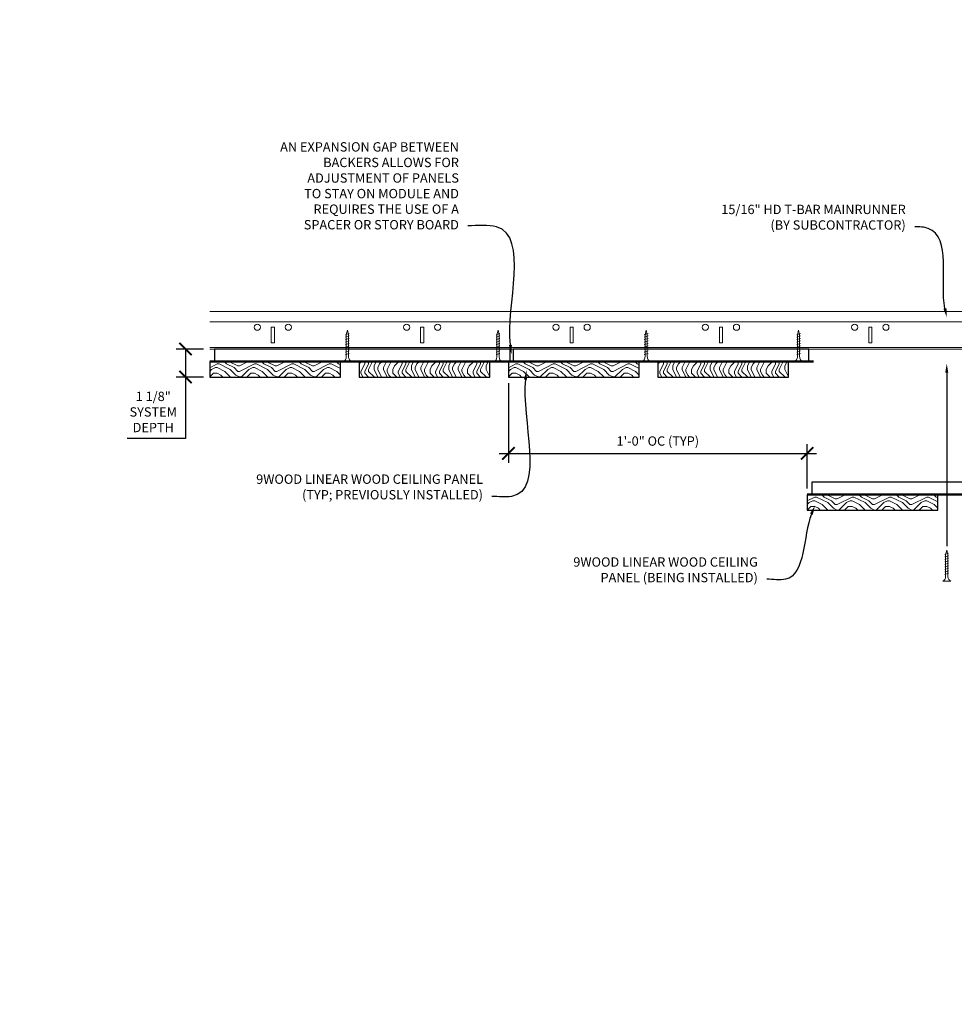
# Model space of a CAD drawing. Units: inches. Extents: x 0 to 3506, y 0 to 1152.
# Drawn here: x 1057 to 1095, y 982 to 1021 of the extents above; entities that cross this region are included whole.
import ezdxf
from ezdxf import colors
from ezdxf.entities.mleader import LeaderData, LeaderLine
from ezdxf.enums import TextEntityAlignment as Align
from ezdxf.math import Vec2, Vec3

# ---------------------------------------------------------------- set-up
doc = ezdxf.new("R2010")
doc.units = ezdxf.units.IN
doc.header["$MEASUREMENT"] = 0
doc.header["$PDMODE"] = 3
doc.header["$PDSIZE"] = 0.15625
doc.layers.get('0').update_dxf_attribs({"lineweight": 25})
for name, color, linetype, lineweight in [('Z-ANNO-DIMS', 1, 'Continuous', 25), ('Z-ANNO-NOTE', 7, 'Continuous', 35), ('Z-CLNG-SCRIM', 2, 'Continuous', 50), ('Z-CLNG-SUSP', 3, 'Continuous', 18), ('Z-CLNG-TEES', 3, 'Continuous', 18), ('Z-CLNG-WOOD', 5, 'Continuous', 25), ('Z-CLNG-WOOD-PATT', 2, 'Continuous', 15)]:
    doc.layers.add(name, color=color, linetype=linetype, lineweight=lineweight)
doc.layers.add('Z-ANNO-NPLT', color=252, linetype='Continuous', lineweight=35, plot=False)
doc.styles.add('1-4', font='arial.ttf', dxfattribs={"height": 0.375})
doc.styles.get("Standard").update_dxf_attribs({"font": 'arial.ttf', "height": 0.09375})
doc.dimstyles.new('1-4', dxfattribs={"dimscale": 4, "dimtxt": 0.09375, "dimasz": 0.125, "dimexe": 0.09375, "dimexo": 0.0625, "dimgap": 0.0625, "dimtad": 1, "dimtoh": 1, "dimdec": 5, "dimzin": 3, "dimdsep": 46, "dimlunit": 5, "dimtxsty": '1-4', "dimblk": 'ARCHTICK', "dimcen": 0, "dimdle": 0.09375, "dimclrd": 256, "dimclre": 256, "dimclrt": 256, "dimadec": 1, "dimazin": 0, "dimtfac": 1, "dimtdec": 5, "dimtofl": 0, "dimtmove": 0, "dimatfit": 3, "dimfxl": 0, "dimfrac": 2, "dimtolj": 1, "dimtzin": 0, "dimlwd": -1, "dimlwe": -1, "dimarcsym": 0})

# ---------------------------------------------------------------- blocks, each defined once
blk = doc.blocks.new('_ARCHTICK')
at = {"color": 0, "linetype": 'ByBlock', "const_width": 0.15}
blk.add_lwpolyline([(-0.5, -0.5), (0.5, 0.5)], dxfattribs=at)
blk = doc.blocks.new('*D19')
at = {"layer": 'Defpoints', "color": 0}
for p in [(1076.75, 1006.972), (1088.75, 1003.906), (1088.75, 1002.253)]:
    blk.add_point(p, dxfattribs=at)
at = {"layer": 'Z-ANNO-DIMS'}
for p, q in [((1076.75, 1006.722), (1076.75, 1003.531)), ((1088.75, 1002.503), (1088.75, 1004.281)), ((1076.375, 1003.906), (1089.125, 1003.906))]:
    blk.add_line(p, q, dxfattribs=at)
at = {"layer": 'Z-ANNO-DIMS', "xscale": 0.5, "yscale": 0.5, "zscale": 0.5, "rotation": 180}
blk.add_blockref('_ARCHTICK', (1076.75, 1003.906), dxfattribs=at)
at = {"layer": 'Z-ANNO-DIMS', "xscale": 0.5, "yscale": 0.5, "zscale": 0.5}
blk.add_blockref('_ARCHTICK', (1088.75, 1003.906), dxfattribs=at)
at = {"layer": 'Z-ANNO-DIMS', "insert": (1082.75, 1004.402), "char_height": 0.375, "attachment_point": 5, "style": '1-4'}
blk.add_mtext('\\A1;1\'-0" OC (TYP)', dxfattribs=at)
blk = doc.blocks.new('*D20')
at = {"layer": 'Defpoints', "color": 0}
for p in [(1063.778, 1008.097), (1064.75, 1008.097), (1064.75, 1006.972)]:
    blk.add_point(p, dxfattribs=at)
at = {"layer": 'Z-ANNO-DIMS'}
for p, q in [((1064.5, 1008.097), (1063.403, 1008.097)), ((1063.778, 1008.097), (1063.778, 1006.597)), ((1064.5, 1006.972), (1063.403, 1006.972)), ((1063.778, 1006.972), (1063.778, 1004.501)), ((1063.778, 1004.501), (1061.437, 1004.501))]:
    blk.add_line(p, q, dxfattribs=at)
at = {"layer": 'Z-ANNO-DIMS', "xscale": 0.5, "yscale": 0.5, "zscale": 0.5}
for p, rotation in [((1063.778, 1008.097), 90), ((1063.778, 1006.972), 270)]:
    blk.add_blockref('_ARCHTICK', p, dxfattribs=dict(at, rotation=rotation))
at = {"layer": 'Z-ANNO-DIMS', "insert": (1062.482, 1005.57), "char_height": 0.375, "attachment_point": 5, "style": '1-4'}
blk.add_mtext('\\A1;1 1/8"\\PSYSTEM\\PDEPTH', dxfattribs=at)

msp = doc.modelspace()

# ---------------------------------------------------------------- hatches: boundary and pattern name
at = {"layer": 'Z-CLNG-WOOD-PATT'}
h = msp.add_hatch(dxfattribs=at)
h.set_pattern_fill('ENDGRAIN', color=256, scale=1.5, style=0)
h.set_pattern_definition([(0, (1065.95, 1006.9722), (1.5, 1.5), [0.075, -1.425]), (0, (1064.9, 1007.1222), (1.5, 1.5), [0.15, -1.35]), (0, (1065.875, 1007.1972), (1.5, 1.5), [0.075, -1.425]), (0, (1064.975, 1007.3472), (1.5, 1.5), [0.075, -1.425]), (0, (1065.875, 1007.4222), (1.5, 1.5), [0.075, -1.425]), (0, (1065.05, 1007.4972), (1.5, 1.5), [0.075, -1.425]), (0, (1065.875, 1007.5722), (1.5, 1.5), [0.075, -1.425]), (0, (1065.05, 1007.7222), (1.5, 1.5), [0.075, -0.825, 0.075, -0.525]), (0, (1065.05, 1007.8722), (1.5, 1.5), [0.15, -0.75, 0.075, -0.525]), (0, (1064.975, 1008.0972), (1.5, 1.5), [0.075, -0.225, 0.075, -0.6, 0.075, -0.45]), (0, (1064.9, 1008.2472), (1.5, 1.5), [0.075, -0.3, 0.15, -0.975]), (0, (1065.875, 1008.3222), (1.5, 1.5), [0.075, -1.425]), (0, (1064.9, 1008.3972), (1.5, 1.5), [0.075, -0.375, 0.075, -0.975]), (45, (1064.75, 1006.9722), (2e-16, 1.5), [0.21213, -1.9092]), (45, (1066.025, 1006.9722), (2e-16, 1.5), [0.42426, -1.69706]), (45, (1066.025, 1007.7222), (2e-16, 1.5), [0.10607, -2.01526]), (45, (1064.75, 1007.8722), (2e-16, 1.5), [0.3182, -1.80312]), (45, (1066.025, 1007.8722), (2e-16, 1.5), [0.53033, -1.591]), (45, (1066.025, 1008.0972), (2e-16, 1.5), [0.3182, -1.80312]), (315, (1065.725, 1008.2472), (1.5, -3e-16), [0.10607, -2.01526]), (315, (1065.2, 1007.0472), (1.5, -3e-16), [0.21213, -1.9092]), (315, (1065.275, 1007.6472), (1.5, -3e-16), [0.21213, -1.9092]), (315, (1065.725, 1007.3472), (1.5, -3e-16), [0.21213, -1.9092]), (315, (1065.65, 1007.9472), (1.5, -3e-16), [0.21213, -1.9092]), (315, (1065.725, 1008.0972), (1.5, -3e-16), [0.3182, -1.80312]), (315, (1065.35, 1007.1972), (1.5, -3e-16), [0.3182, -1.80312]), (315, (1065.575, 1007.2722), (1.5, -3e-16), [0.3182, -1.80312]), (315, (1065.35, 1007.7972), (1.5, -3e-16), [0.3182, -1.80312]), (315, (1065.5, 1007.8722), (1.5, -3e-16), [0.3182, -1.80312]), (26.565, (1064.825, 1007.2722), (1.5, 6e-10), [0.1677, -3.1864]), (26.565, (1065.95, 1007.1972), (1.5, 6e-10), [0.67082, -2.68328]), (26.565, (1065.95, 1007.4222), (1.5, 6e-10), [0.67082, -2.68328]), (26.565, (1065.95, 1007.5722), (1.5, 6e-10), [0.67082, -1.005, 0.33542, -1.34287]), (26.565, (1066.1, 1007.7972), (1.5, 6e-10), [0.1677, -3.1864]), (26.565, (1064.75, 1008.3222), (1.5, 6e-10), [0.1677, -3.1864]), (26.565, (1065.95, 1008.3222), (1.5, 6e-10), [0.3354, -3.0187]), (333.435, (1065.575, 1006.9722), (1.5, -6e-10), [0.3354, -3.0187]), (333.435, (1065.05, 1007.3472), (1.5, -6e-10), [0.3354, -3.0187]), (333.435, (1065.05, 1007.1222), (1.5, -6e-10), [0.1677, -3.1864]), (333.435, (1065.125, 1007.4972), (1.5, -6e-10), [0.50312, -2.851]), (333.435, (1065.425, 1007.4972), (1.5, -6e-10), [0.3354, -3.0187]), (333.435, (1065.575, 1007.5722), (1.5, -6e-10), [0.3354, -3.0187]), (333.435, (1065.125, 1007.7222), (1.5, -6e-10), [0.1677, -3.1864]), (333.435, (1065.2, 1007.8722), (1.5, -6e-10), [0.1677, -3.1864]), (333.435, (1065.8, 1008.1722), (1.5, -6e-10), [0.1677, -3.1864]), (333.435, (1065.725, 1007.6472), (1.5, -6e-10), [0.1677, -3.1864]), (333.435, (1065.05, 1008.0972), (1.5, -6e-10), [0.50312, -2.851]), (333.435, (1064.975, 1008.2472), (1.5, -6e-10), [0.3354, -3.0187]), (333.435, (1065.8, 1007.7972), (1.5, -6e-10), [0.1677, -1.5093, 0.1677, -1.5094]), (333.435, (1065.35, 1008.0972), (1.5, -6e-10), [0.3354, -3.0187]), (333.435, (1065.425, 1008.2472), (1.5, -6e-10), [0.3354, -3.0187]), (333.435, (1064.975, 1008.3972), (1.5, -6e-10), [0.3354, -3.0187]), (333.435, (1065.425, 1008.3972), (1.5, -6e-10), [0.3354, -3.0187])])
h.paths.add_polyline_path([(1070, 1007.597219), (1064.9375, 1007.597219), (1064.75, 1007.597219), (1064.75, 1006.972219), (1070, 1006.972219)])
h = msp.add_hatch(dxfattribs=at)
h.set_pattern_fill('ENDGRAIN', color=256, scale=1.5, angle=90, style=0)
h.set_pattern_definition([(90, (1070.75, 1008.1722), (-1.5, 1.5), [0.075, -1.425]), (90, (1070.6, 1007.1222), (-1.5, 1.5), [0.15, -1.35]), (90, (1070.525, 1008.0972), (-1.5, 1.5), [0.075, -1.425]), (90, (1070.375, 1007.1972), (-1.5, 1.5), [0.075, -1.425]), (90, (1070.3, 1008.0972), (-1.5, 1.5), [0.075, -1.425]), (90, (1070.225, 1007.2722), (-1.5, 1.5), [0.075, -1.425]), (90, (1070.15, 1008.0972), (-1.5, 1.5), [0.075, -1.425]), (90, (1070, 1007.2722), (-1.5, 1.5), [0.075, -0.825, 0.075, -0.525]), (90, (1069.85, 1007.2722), (-1.5, 1.5), [0.15, -0.75, 0.075, -0.525]), (90, (1069.625, 1007.1972), (-1.5, 1.5), [0.075, -0.225, 0.075, -0.6, 0.075, -0.45]), (90, (1069.475, 1007.1222), (-1.5, 1.5), [0.075, -0.3, 0.15, -0.975]), (90, (1069.4, 1008.0972), (-1.5, 1.5), [0.075, -1.425]), (90, (1069.325, 1007.1222), (-1.5, 1.5), [0.075, -0.375, 0.075, -0.975]), (135, (1070.75, 1006.9722), (-1.5, -4e-16), [0.21213, -1.9092]), (135, (1070.75, 1008.2472), (-1.5, -4e-16), [0.42426, -1.69706]), (135, (1070, 1008.2472), (-1.5, -4e-16), [0.10607, -2.01526]), (135, (1069.85, 1006.9722), (-1.5, -4e-16), [0.3182, -1.80312]), (135, (1069.85, 1008.2472), (-1.5, -4e-16), [0.53033, -1.591]), (135, (1069.625, 1008.2472), (-1.5, -4e-16), [0.3182, -1.80312]), (45, (1069.475, 1007.9472), (-2e-16, 1.5), [0.10607, -2.01526]), (45, (1070.675, 1007.4222), (-2e-16, 1.5), [0.21213, -1.9092]), (45, (1070.075, 1007.4972), (-2e-16, 1.5), [0.21213, -1.9092]), (45, (1070.375, 1007.9472), (-2e-16, 1.5), [0.21213, -1.9092]), (45, (1069.775, 1007.8722), (-2e-16, 1.5), [0.21213, -1.9092]), (45, (1069.625, 1007.9472), (-2e-16, 1.5), [0.3182, -1.80312]), (45, (1070.525, 1007.5722), (-2e-16, 1.5), [0.3182, -1.80312]), (45, (1070.45, 1007.7972), (-2e-16, 1.5), [0.3182, -1.80312]), (45, (1069.925, 1007.5722), (-2e-16, 1.5), [0.3182, -1.80312]), (45, (1069.85, 1007.7222), (-2e-16, 1.5), [0.3182, -1.80312]), (116.565, (1070.45, 1007.0472), (-6e-10, 1.5), [0.1677, -3.1864]), (116.565, (1070.525, 1008.1722), (-6e-10, 1.5), [0.67082, -2.68328]), (116.565, (1070.3, 1008.1722), (-6e-10, 1.5), [0.67082, -2.68328]), (116.565, (1070.15, 1008.1722), (-6e-10, 1.5), [0.67082, -1.005, 0.33541, -1.34287]), (116.565, (1069.925, 1008.3222), (-6e-10, 1.5), [0.1677, -3.1864]), (116.565, (1069.4, 1006.9722), (-6e-10, 1.5), [0.1677, -3.1864]), (116.565, (1069.4, 1008.1722), (-6e-10, 1.5), [0.3354, -3.0187]), (63.435, (1070.75, 1007.7972), (6e-10, 1.5), [0.3354, -3.0187]), (63.435, (1070.375, 1007.2722), (6e-10, 1.5), [0.3354, -3.0187]), (63.435, (1070.6, 1007.2722), (6e-10, 1.5), [0.1677, -3.1864]), (63.435, (1070.225, 1007.3472), (6e-10, 1.5), [0.50312, -2.85099]), (63.435, (1070.225, 1007.6472), (6e-10, 1.5), [0.3354, -3.0187]), (63.435, (1070.15, 1007.7972), (6e-10, 1.5), [0.3354, -3.0187]), (63.435, (1070, 1007.3472), (6e-10, 1.5), [0.1677, -3.1864]), (63.435, (1069.85, 1007.4222), (6e-10, 1.5), [0.1677, -3.1864]), (63.435, (1069.55, 1008.0222), (6e-10, 1.5), [0.1677, -3.1864]), (63.435, (1070.075, 1007.9472), (6e-10, 1.5), [0.1677, -3.1864]), (63.435, (1069.625, 1007.2722), (6e-10, 1.5), [0.50312, -2.85099]), (63.435, (1069.475, 1007.1972), (6e-10, 1.5), [0.3354, -3.0187]), (63.435, (1069.925, 1008.0222), (6e-10, 1.5), [0.1677, -1.5093, 0.1677, -1.5094]), (63.435, (1069.625, 1007.5722), (6e-10, 1.5), [0.3354, -3.0187]), (63.435, (1069.475, 1007.6472), (6e-10, 1.5), [0.3354, -3.0187]), (63.435, (1069.325, 1007.1972), (6e-10, 1.5), [0.3354, -3.0187]), (63.435, (1069.325, 1007.6472), (6e-10, 1.5), [0.3354, -3.0187])])
h.paths.add_polyline_path([(1076, 1007.597219), (1070.75, 1007.597219), (1070.75, 1006.972219), (1076, 1006.972219)])
h = msp.add_hatch(dxfattribs=at)
h.set_pattern_fill('ENDGRAIN', color=256, scale=1.5, style=0)
h.set_pattern_definition([(0, (1077.95, 1006.9722), (1.5, 1.5), [0.075, -1.425]), (0, (1076.9, 1007.1222), (1.5, 1.5), [0.15, -1.35]), (0, (1077.875, 1007.1972), (1.5, 1.5), [0.075, -1.425]), (0, (1076.975, 1007.3472), (1.5, 1.5), [0.075, -1.425]), (0, (1077.875, 1007.4222), (1.5, 1.5), [0.075, -1.425]), (0, (1077.05, 1007.4972), (1.5, 1.5), [0.075, -1.425]), (0, (1077.875, 1007.5722), (1.5, 1.5), [0.075, -1.425]), (0, (1077.05, 1007.7222), (1.5, 1.5), [0.075, -0.825, 0.075, -0.525]), (0, (1077.05, 1007.8722), (1.5, 1.5), [0.15, -0.75, 0.075, -0.525]), (0, (1076.975, 1008.0972), (1.5, 1.5), [0.075, -0.225, 0.075, -0.6, 0.075, -0.45]), (0, (1076.9, 1008.2472), (1.5, 1.5), [0.075, -0.3, 0.15, -0.975]), (0, (1077.875, 1008.3222), (1.5, 1.5), [0.075, -1.425]), (0, (1076.9, 1008.3972), (1.5, 1.5), [0.075, -0.375, 0.075, -0.975]), (45, (1076.75, 1006.9722), (2e-16, 1.5), [0.21213, -1.9092]), (45, (1078.025, 1006.9722), (2e-16, 1.5), [0.42426, -1.69706]), (45, (1078.025, 1007.7222), (2e-16, 1.5), [0.10607, -2.01526]), (45, (1076.75, 1007.8722), (2e-16, 1.5), [0.3182, -1.80312]), (45, (1078.025, 1007.8722), (2e-16, 1.5), [0.53033, -1.591]), (45, (1078.025, 1008.0972), (2e-16, 1.5), [0.3182, -1.80312]), (315, (1077.725, 1008.2472), (1.5, -3e-16), [0.10607, -2.01526]), (315, (1077.2, 1007.0472), (1.5, -3e-16), [0.21213, -1.9092]), (315, (1077.275, 1007.6472), (1.5, -3e-16), [0.21213, -1.9092]), (315, (1077.725, 1007.3472), (1.5, -3e-16), [0.21213, -1.9092]), (315, (1077.65, 1007.9472), (1.5, -3e-16), [0.21213, -1.9092]), (315, (1077.725, 1008.0972), (1.5, -3e-16), [0.3182, -1.80312]), (315, (1077.35, 1007.1972), (1.5, -3e-16), [0.3182, -1.80312]), (315, (1077.575, 1007.2722), (1.5, -3e-16), [0.3182, -1.80312]), (315, (1077.35, 1007.7972), (1.5, -3e-16), [0.3182, -1.80312]), (315, (1077.5, 1007.8722), (1.5, -3e-16), [0.3182, -1.80312]), (26.565, (1076.825, 1007.2722), (1.5, 6e-10), [0.1677, -3.1864]), (26.565, (1077.95, 1007.1972), (1.5, 6e-10), [0.67082, -2.68328]), (26.565, (1077.95, 1007.4222), (1.5, 6e-10), [0.67082, -2.68328]), (26.565, (1077.95, 1007.5722), (1.5, 6e-10), [0.67082, -1.005, 0.33542, -1.34287]), (26.565, (1078.1, 1007.7972), (1.5, 6e-10), [0.1677, -3.1864]), (26.565, (1076.75, 1008.3222), (1.5, 6e-10), [0.1677, -3.1864]), (26.565, (1077.95, 1008.3222), (1.5, 6e-10), [0.3354, -3.0187]), (333.435, (1077.575, 1006.9722), (1.5, -6e-10), [0.3354, -3.0187]), (333.435, (1077.05, 1007.3472), (1.5, -6e-10), [0.3354, -3.0187]), (333.435, (1077.05, 1007.1222), (1.5, -6e-10), [0.1677, -3.1864]), (333.435, (1077.125, 1007.4972), (1.5, -6e-10), [0.50312, -2.851]), (333.435, (1077.425, 1007.4972), (1.5, -6e-10), [0.3354, -3.0187]), (333.435, (1077.575, 1007.5722), (1.5, -6e-10), [0.3354, -3.0187]), (333.435, (1077.125, 1007.7222), (1.5, -6e-10), [0.1677, -3.1864]), (333.435, (1077.2, 1007.8722), (1.5, -6e-10), [0.1677, -3.1864]), (333.435, (1077.8, 1008.1722), (1.5, -6e-10), [0.1677, -3.1864]), (333.435, (1077.725, 1007.6472), (1.5, -6e-10), [0.1677, -3.1864]), (333.435, (1077.05, 1008.0972), (1.5, -6e-10), [0.50312, -2.851]), (333.435, (1076.975, 1008.2472), (1.5, -6e-10), [0.3354, -3.0187]), (333.435, (1077.8, 1007.7972), (1.5, -6e-10), [0.1677, -1.5093, 0.1677, -1.5094]), (333.435, (1077.35, 1008.0972), (1.5, -6e-10), [0.3354, -3.0187]), (333.435, (1077.425, 1008.2472), (1.5, -6e-10), [0.3354, -3.0187]), (333.435, (1076.975, 1008.3972), (1.5, -6e-10), [0.3354, -3.0187]), (333.435, (1077.425, 1008.3972), (1.5, -6e-10), [0.3354, -3.0187])])
h.paths.add_polyline_path([(1082, 1007.597219), (1076.9375, 1007.597219), (1076.75, 1007.597219), (1076.75, 1006.972219), (1082, 1006.972219)])
h = msp.add_hatch(dxfattribs=at)
h.set_pattern_fill('ENDGRAIN', color=256, scale=1.5, angle=90, style=0)
h.set_pattern_definition([(90, (1082.75, 1008.1722), (-1.5, 1.5), [0.075, -1.425]), (90, (1082.6, 1007.1222), (-1.5, 1.5), [0.15, -1.35]), (90, (1082.525, 1008.0972), (-1.5, 1.5), [0.075, -1.425]), (90, (1082.375, 1007.1972), (-1.5, 1.5), [0.075, -1.425]), (90, (1082.3, 1008.0972), (-1.5, 1.5), [0.075, -1.425]), (90, (1082.225, 1007.2722), (-1.5, 1.5), [0.075, -1.425]), (90, (1082.15, 1008.0972), (-1.5, 1.5), [0.075, -1.425]), (90, (1082, 1007.2722), (-1.5, 1.5), [0.075, -0.825, 0.075, -0.525]), (90, (1081.85, 1007.2722), (-1.5, 1.5), [0.15, -0.75, 0.075, -0.525]), (90, (1081.625, 1007.1972), (-1.5, 1.5), [0.075, -0.225, 0.075, -0.6, 0.075, -0.45]), (90, (1081.475, 1007.1222), (-1.5, 1.5), [0.075, -0.3, 0.15, -0.975]), (90, (1081.4, 1008.0972), (-1.5, 1.5), [0.075, -1.425]), (90, (1081.325, 1007.1222), (-1.5, 1.5), [0.075, -0.375, 0.075, -0.975]), (135, (1082.75, 1006.9722), (-1.5, -4e-16), [0.21213, -1.9092]), (135, (1082.75, 1008.2472), (-1.5, -4e-16), [0.42426, -1.69706]), (135, (1082, 1008.2472), (-1.5, -4e-16), [0.10607, -2.01526]), (135, (1081.85, 1006.9722), (-1.5, -4e-16), [0.3182, -1.80312]), (135, (1081.85, 1008.2472), (-1.5, -4e-16), [0.53033, -1.591]), (135, (1081.625, 1008.2472), (-1.5, -4e-16), [0.3182, -1.80312]), (45, (1081.475, 1007.9472), (-2e-16, 1.5), [0.10607, -2.01526]), (45, (1082.675, 1007.4222), (-2e-16, 1.5), [0.21213, -1.9092]), (45, (1082.075, 1007.4972), (-2e-16, 1.5), [0.21213, -1.9092]), (45, (1082.375, 1007.9472), (-2e-16, 1.5), [0.21213, -1.9092]), (45, (1081.775, 1007.8722), (-2e-16, 1.5), [0.21213, -1.9092]), (45, (1081.625, 1007.9472), (-2e-16, 1.5), [0.3182, -1.80312]), (45, (1082.525, 1007.5722), (-2e-16, 1.5), [0.3182, -1.80312]), (45, (1082.45, 1007.7972), (-2e-16, 1.5), [0.3182, -1.80312]), (45, (1081.925, 1007.5722), (-2e-16, 1.5), [0.3182, -1.80312]), (45, (1081.85, 1007.7222), (-2e-16, 1.5), [0.3182, -1.80312]), (116.565, (1082.45, 1007.0472), (-6e-10, 1.5), [0.1677, -3.1864]), (116.565, (1082.525, 1008.1722), (-6e-10, 1.5), [0.67082, -2.68328]), (116.565, (1082.3, 1008.1722), (-6e-10, 1.5), [0.67082, -2.68328]), (116.565, (1082.15, 1008.1722), (-6e-10, 1.5), [0.67082, -1.005, 0.33541, -1.34287]), (116.565, (1081.925, 1008.3222), (-6e-10, 1.5), [0.1677, -3.1864]), (116.565, (1081.4, 1006.9722), (-6e-10, 1.5), [0.1677, -3.1864]), (116.565, (1081.4, 1008.1722), (-6e-10, 1.5), [0.3354, -3.0187]), (63.435, (1082.75, 1007.7972), (6e-10, 1.5), [0.3354, -3.0187]), (63.435, (1082.375, 1007.2722), (6e-10, 1.5), [0.3354, -3.0187]), (63.435, (1082.6, 1007.2722), (6e-10, 1.5), [0.1677, -3.1864]), (63.435, (1082.225, 1007.3472), (6e-10, 1.5), [0.50312, -2.85099]), (63.435, (1082.225, 1007.6472), (6e-10, 1.5), [0.3354, -3.0187]), (63.435, (1082.15, 1007.7972), (6e-10, 1.5), [0.3354, -3.0187]), (63.435, (1082, 1007.3472), (6e-10, 1.5), [0.1677, -3.1864]), (63.435, (1081.85, 1007.4222), (6e-10, 1.5), [0.1677, -3.1864]), (63.435, (1081.55, 1008.0222), (6e-10, 1.5), [0.1677, -3.1864]), (63.435, (1082.075, 1007.9472), (6e-10, 1.5), [0.1677, -3.1864]), (63.435, (1081.625, 1007.2722), (6e-10, 1.5), [0.50312, -2.85099]), (63.435, (1081.475, 1007.1972), (6e-10, 1.5), [0.3354, -3.0187]), (63.435, (1081.925, 1008.0222), (6e-10, 1.5), [0.1677, -1.5093, 0.1677, -1.5094]), (63.435, (1081.625, 1007.5722), (6e-10, 1.5), [0.3354, -3.0187]), (63.435, (1081.475, 1007.6472), (6e-10, 1.5), [0.3354, -3.0187]), (63.435, (1081.325, 1007.1972), (6e-10, 1.5), [0.3354, -3.0187]), (63.435, (1081.325, 1007.6472), (6e-10, 1.5), [0.3354, -3.0187])])
h.paths.add_polyline_path([(1088, 1007.597219), (1082.75, 1007.597219), (1082.75, 1006.972219), (1088, 1006.972219)])
h = msp.add_hatch(dxfattribs=at)
h.set_pattern_fill('ENDGRAIN', color=256, scale=1.5, style=0)
h.set_pattern_definition([(0, (1089.95, 1001.6276), (1.5, 1.5), [0.075, -1.425]), (0, (1088.9, 1001.7776), (1.5, 1.5), [0.15, -1.35]), (0, (1089.875, 1001.8526), (1.5, 1.5), [0.075, -1.425]), (0, (1088.975, 1002.0026), (1.5, 1.5), [0.075, -1.425]), (0, (1089.875, 1002.0776), (1.5, 1.5), [0.075, -1.425]), (0, (1089.05, 1002.1526), (1.5, 1.5), [0.075, -1.425]), (0, (1089.875, 1002.2276), (1.5, 1.5), [0.075, -1.425]), (0, (1089.05, 1002.3776), (1.5, 1.5), [0.075, -0.825, 0.075, -0.525]), (0, (1089.05, 1002.5276), (1.5, 1.5), [0.15, -0.75, 0.075, -0.525]), (0, (1088.975, 1002.7526), (1.5, 1.5), [0.075, -0.225, 0.075, -0.6, 0.075, -0.45]), (0, (1088.9, 1002.9026), (1.5, 1.5), [0.075, -0.3, 0.15, -0.975]), (0, (1089.875, 1002.9776), (1.5, 1.5), [0.075, -1.425]), (0, (1088.9, 1003.0526), (1.5, 1.5), [0.075, -0.375, 0.075, -0.975]), (45, (1088.75, 1001.6276), (2e-16, 1.5), [0.21213, -1.9092]), (45, (1090.025, 1001.6276), (2e-16, 1.5), [0.42426, -1.69706]), (45, (1090.025, 1002.3776), (2e-16, 1.5), [0.10607, -2.01526]), (45, (1088.75, 1002.5276), (2e-16, 1.5), [0.3182, -1.80312]), (45, (1090.025, 1002.5276), (2e-16, 1.5), [0.53033, -1.591]), (45, (1090.025, 1002.7526), (2e-16, 1.5), [0.3182, -1.80312]), (315, (1089.725, 1002.9026), (1.5, -3e-16), [0.10607, -2.01526]), (315, (1089.2, 1001.7026), (1.5, -3e-16), [0.21213, -1.9092]), (315, (1089.275, 1002.3026), (1.5, -3e-16), [0.21213, -1.9092]), (315, (1089.725, 1002.0026), (1.5, -3e-16), [0.21213, -1.9092]), (315, (1089.65, 1002.6026), (1.5, -3e-16), [0.21213, -1.9092]), (315, (1089.725, 1002.7526), (1.5, -3e-16), [0.3182, -1.80312]), (315, (1089.35, 1001.8526), (1.5, -3e-16), [0.3182, -1.80312]), (315, (1089.575, 1001.9276), (1.5, -3e-16), [0.3182, -1.80312]), (315, (1089.35, 1002.4526), (1.5, -3e-16), [0.3182, -1.80312]), (315, (1089.5, 1002.5276), (1.5, -3e-16), [0.3182, -1.80312]), (26.565, (1088.825, 1001.9276), (1.5, 6e-10), [0.1677, -3.1864]), (26.565, (1089.95, 1001.8526), (1.5, 6e-10), [0.67082, -2.68328]), (26.565, (1089.95, 1002.0776), (1.5, 6e-10), [0.67082, -2.68328]), (26.565, (1089.95, 1002.2276), (1.5, 6e-10), [0.67082, -1.005, 0.33542, -1.34287]), (26.565, (1090.1, 1002.4526), (1.5, 6e-10), [0.1677, -3.1864]), (26.565, (1088.75, 1002.9776), (1.5, 6e-10), [0.1677, -3.1864]), (26.565, (1089.95, 1002.9776), (1.5, 6e-10), [0.3354, -3.0187]), (333.435, (1089.575, 1001.6276), (1.5, -6e-10), [0.3354, -3.0187]), (333.435, (1089.05, 1002.0026), (1.5, -6e-10), [0.3354, -3.0187]), (333.435, (1089.05, 1001.7776), (1.5, -6e-10), [0.1677, -3.1864]), (333.435, (1089.125, 1002.1526), (1.5, -6e-10), [0.50312, -2.851]), (333.435, (1089.425, 1002.1526), (1.5, -6e-10), [0.3354, -3.0187]), (333.435, (1089.575, 1002.2276), (1.5, -6e-10), [0.3354, -3.0187]), (333.435, (1089.125, 1002.3776), (1.5, -6e-10), [0.1677, -3.1864]), (333.435, (1089.2, 1002.5276), (1.5, -6e-10), [0.1677, -3.1864]), (333.435, (1089.8, 1002.8276), (1.5, -6e-10), [0.1677, -3.1864]), (333.435, (1089.725, 1002.3026), (1.5, -6e-10), [0.1677, -3.1864]), (333.435, (1089.05, 1002.7526), (1.5, -6e-10), [0.50312, -2.851]), (333.435, (1088.975, 1002.9026), (1.5, -6e-10), [0.3354, -3.0187]), (333.435, (1089.8, 1002.4526), (1.5, -6e-10), [0.1677, -1.5093, 0.1677, -1.5094]), (333.435, (1089.35, 1002.7526), (1.5, -6e-10), [0.3354, -3.0187]), (333.435, (1089.425, 1002.9026), (1.5, -6e-10), [0.3354, -3.0187]), (333.435, (1088.975, 1003.0526), (1.5, -6e-10), [0.3354, -3.0187]), (333.435, (1089.425, 1003.0526), (1.5, -6e-10), [0.3354, -3.0187])])
h.paths.add_polyline_path([(1094, 1002.25261), (1088.9375, 1002.25261), (1088.75, 1002.25261), (1088.75, 1001.62761), (1094, 1001.62761)])

# ---------------------------------------------------------------- linework, layer by layer
at = {"layer": 'Z-CLNG-SCRIM'}
for p, q in [((1064.75, 1007.597219), (1089, 1007.597219)), ((1088.75, 1002.25261), (1101, 1002.25261))]:
    msp.add_line(p, q, dxfattribs=at)
at = {"layer": 'Z-CLNG-SUSP'}
for p, q in [((1070.356298, 1008.722219), (1070.206298, 1008.672219)), ((1070.356298, 1008.622219), (1070.206298, 1008.572219)), ((1070.356298, 1008.522219), (1070.206298, 1008.472219)), ((1076.405283, 1008.722219), (1076.255283, 1008.672219)), ((1076.405283, 1008.622219), (1076.255283, 1008.572219)), ((1076.405283, 1008.522219), (1076.255283, 1008.472219)), ((1082.356298, 1008.722219), (1082.206298, 1008.672219)), ((1082.356298, 1008.622219), (1082.206298, 1008.572219)), ((1082.356298, 1008.522219), (1082.206298, 1008.472219)), ((1088.476943, 1008.722219), (1088.326943, 1008.672219)), ((1088.476943, 1008.622219), (1088.326943, 1008.572219)), ((1088.476943, 1008.522219), (1088.326943, 1008.472219)), ((1070.356298, 1008.422219), (1070.206298, 1008.372219)), ((1070.356298, 1008.322219), (1070.206298, 1008.272219)), ((1070.356298, 1008.222219), (1070.206298, 1008.172219)), ((1070.356298, 1008.122219), (1070.206298, 1008.072219)), ((1076.405283, 1008.422219), (1076.255283, 1008.372219)), ((1076.405283, 1008.322219), (1076.255283, 1008.272219)), ((1076.405283, 1008.222219), (1076.255283, 1008.172219)), ((1076.405283, 1008.122219), (1076.255283, 1008.072219)), ((1082.356298, 1008.422219), (1082.206298, 1008.372219)), ((1082.356298, 1008.322219), (1082.206298, 1008.272219)), ((1082.356298, 1008.222219), (1082.206298, 1008.172219)), ((1082.356298, 1008.122219), (1082.206298, 1008.072219)), ((1088.476943, 1008.422219), (1088.326943, 1008.372219)), ((1088.476943, 1008.322219), (1088.326943, 1008.272219)), ((1088.476943, 1008.222219), (1088.326943, 1008.172219)), ((1088.476943, 1008.122219), (1088.326943, 1008.072219)), ((1070.356298, 1008.022219), (1070.206298, 1007.972219)), ((1070.356298, 1007.922219), (1070.206298, 1007.872219)), ((1076.405283, 1008.022219), (1076.255283, 1007.972219)), ((1076.405283, 1007.922219), (1076.255283, 1007.872219)), ((1082.356298, 1008.022219), (1082.206298, 1007.972219)), ((1082.356298, 1007.922219), (1082.206298, 1007.872219)), ((1088.476943, 1008.022219), (1088.326943, 1007.972219)), ((1088.476943, 1007.922219), (1088.326943, 1007.872219)), ((1094.430258, 999.897398), (1094.280258, 999.847398)), ((1094.430258, 999.797398), (1094.280258, 999.747398)), ((1094.430258, 999.697398), (1094.280258, 999.647398)), ((1094.430258, 999.597398), (1094.280258, 999.547398)), ((1094.430258, 999.497398), (1094.280258, 999.447398)), ((1094.430258, 999.397398), (1094.280258, 999.347398)), ((1094.430258, 999.297398), (1094.280258, 999.247398)), ((1094.430258, 999.197398), (1094.280258, 999.147398)), ((1094.430258, 999.097398), (1094.280258, 999.047398))]:
    msp.add_line(p, q, dxfattribs=at)
for points in [[(1070.236298, 1007.797219), (1070.236298, 1008.659719), (1070.281298, 1008.847219), (1070.326298, 1008.659719), (1070.326298, 1007.797219)], [(1076.285283, 1007.797219), (1076.285283, 1008.659719), (1076.330283, 1008.847219), (1076.375283, 1008.659719), (1076.375283, 1007.797219)], [(1082.236298, 1007.797219), (1082.236298, 1008.659719), (1082.281298, 1008.847219), (1082.326298, 1008.659719), (1082.326298, 1007.797219)], [(1088.356943, 1007.797219), (1088.356943, 1008.659719), (1088.401943, 1008.847219), (1088.446943, 1008.659719), (1088.446943, 1007.797219)], [(1070.443798, 1007.607219), (1070.443798, 1007.597219), (1070.118798, 1007.597219), (1070.118798, 1007.607219)], [(1076.492783, 1007.607219), (1076.492783, 1007.597219), (1076.167783, 1007.597219), (1076.167783, 1007.607219)], [(1082.443798, 1007.607219), (1082.443798, 1007.597219), (1082.118798, 1007.597219), (1082.118798, 1007.607219)], [(1088.564443, 1007.607219), (1088.564443, 1007.597219), (1088.239443, 1007.597219), (1088.239443, 1007.607219)], [(1094.310258, 998.972398), (1094.310258, 999.834898), (1094.355258, 1000.022398), (1094.400258, 999.834898), (1094.400258, 998.972398)], [(1094.517758, 998.782398), (1094.517758, 998.772398), (1094.192758, 998.772398), (1094.192758, 998.782398)]]:
    msp.add_lwpolyline(points, dxfattribs=at)
at = {"layer": 'Z-CLNG-SUSP', "extrusion": (0, 0, -1)}
for centre in [(1070.118798, 1007.797219), (1076.167783, 1007.797219), (1082.118798, 1007.797219), (1088.239443, 1007.797219), (1094.192758, 998.972398)]:
    msp.add_ellipse(centre, major_axis=(0, -0.19), ratio=0.618421053, start_param=4.71238898, end_param=6.283185307, dxfattribs=at)
at = {"layer": 'Z-CLNG-SUSP'}
for centre in [(1070.443798, 1007.797219), (1076.492783, 1007.797219), (1082.443798, 1007.797219), (1088.564443, 1007.797219), (1094.517758, 998.972398)]:
    msp.add_ellipse(centre, major_axis=(0, -0.19), ratio=0.618421053, start_param=4.71238898, end_param=6.283185307, dxfattribs=at)
at = {"layer": 'Z-CLNG-TEES'}
for p, q in [((1064.75, 1009.597219), (1096.607962, 1009.597219)), ((1064.75, 1009.190969), (1096.607962, 1009.190969)), ((1064.75, 1008.159719), (1103.062367, 1008.159719)), ((1064.75, 1008.097219), (1103.062367, 1008.097219))]:
    msp.add_line(p, q, dxfattribs=at)
for points in [[(1067.222762, 1008.347219), (1067.347762, 1008.347219), (1067.347762, 1008.972219), (1067.222762, 1008.972219)], [(1073.222762, 1008.347219), (1073.347762, 1008.347219), (1073.347762, 1008.972219), (1073.222762, 1008.972219)], [(1079.222762, 1008.347219), (1079.347762, 1008.347219), (1079.347762, 1008.972219), (1079.222762, 1008.972219)], [(1085.222762, 1008.347219), (1085.347762, 1008.347219), (1085.347762, 1008.972219), (1085.222762, 1008.972219)], [(1091.222762, 1008.347219), (1091.347762, 1008.347219), (1091.347762, 1008.972219), (1091.222762, 1008.972219)]]:
    msp.add_lwpolyline(points, close=True, dxfattribs=at)
for centre in [(1066.660262, 1008.972219), (1067.910262, 1008.972219), (1072.660262, 1008.972219), (1073.910262, 1008.972219), (1078.660262, 1008.972219), (1079.910262, 1008.972219), (1084.660262, 1008.972219), (1085.910262, 1008.972219), (1090.660262, 1008.972219), (1091.910262, 1008.972219)]:
    msp.add_circle(centre, 0.125, dxfattribs=at)
at = {"layer": 'Z-CLNG-WOOD'}
for points in [[(1064.9375, 1007.597219), (1076.8125, 1007.597219), (1076.8125, 1008.097219), (1064.9375, 1008.097219)], [(1076.9375, 1007.597219), (1088.8125, 1007.597219), (1088.8125, 1008.097219), (1076.9375, 1008.097219)], [(1064.75, 1006.972219), (1070, 1006.972219), (1070, 1007.597219), (1064.75, 1007.597219)], [(1070.75, 1006.972219), (1076, 1006.972219), (1076, 1007.597219), (1070.75, 1007.597219)], [(1076.75, 1006.972219), (1082, 1006.972219), (1082, 1007.597219), (1076.75, 1007.597219)], [(1082.75, 1006.972219), (1088, 1006.972219), (1088, 1007.597219), (1082.75, 1007.597219)], [(1088.9375, 1002.25261), (1100.8125, 1002.25261), (1100.8125, 1002.75261), (1088.9375, 1002.75261)], [(1088.75, 1001.62761), (1094, 1001.62761), (1094, 1002.25261), (1088.75, 1002.25261)]]:
    msp.add_lwpolyline(points, close=True, dxfattribs=at)

# ---------------------------------------------------------------- texts
at = {"layer": 'Z-ANNO-NPLT'}
msp.add_text('5/8" THICK MEMBERS', height=132, rotation=32.8258798, dxfattribs=at).set_placement((11.245932, 115.857532), align=Align.TOP_LEFT)

# ---------------------------------------------------------------- dimensions: what is measured, and where the dimension line sits
at = {"layer": 'Z-ANNO-DIMS'}
dim = msp.add_linear_dim(base=(1063.777881, 1008.097219), p1=(1064.75, 1006.972219), p2=(1064.75, 1008.097219), angle=90, text='<>\\PSYSTEM\\PDEPTH', dimstyle='1-4', override={"dimlunit": 4, "dimpost": ''}, dxfattribs=at)
dim.commit()
dim.dimension.update_dxf_attribs({"geometry": '*D20', "text_midpoint": (1062.482435, 1004.501477), "dimtype": 160})
dim = msp.add_linear_dim(base=(1088.75, 1003.906392), p1=(1076.75, 1006.972219), p2=(1088.75, 1002.25261), text='<> OC (TYP)', dimstyle='1-4', override={"dimlunit": 4, "dimpost": ''}, dxfattribs=at)
dim.commit()
dim.dimension.update_dxf_attribs({"geometry": '*D19', "text_midpoint": (1082.75, 1004.402342)})

# ---------------------------------------------------------------- leaders
at = {"layer": 'Z-ANNO-NOTE'}
ml = msp.add_multileader_mtext('Standard', dxfattribs=at)
ml.set_content('{\\C256;AN EXPANSION GAP BETWEEN \\PBACKERS ALLOWS FOR \\PADJUSTMENT OF PANELS \\PTO STAY ON MODULE AND\\PREQUIRES THE USE OF A \\PSPACER OR STORY BOARD}', color=256, style='1-4')
ml.set_leader_properties()
ml.build(insert=Vec2(0, 0))
ml.multileader.update_dxf_attribs({"leader_type": 2, "text_right_attachment_type": 3, "dogleg_length": 0.36, "arrow_head_size": 0.375, "scale": 4})
ctx = ml.context
ctx.base_point, ctx.scale, ctx.char_height, ctx.arrow_head_size, ctx.landing_gap_size, ctx.plane_origin = Vec3(1066.525578, 1016.209219), 4, 0.375, 0.375, 0.36, Vec3(1075.139608, 1010.272255)
ctx.right_attachment, ctx.text_align_type = 3, 2
notes = []
notes.append((ctx, [(0, (1, 1, 0), (1076.560578, 1013.044314), (-1, 0), 1.44, [(0, [(1076.870856, 1007.886524), (1076.275822, 1013.002084)], 0, [])])]))
ctx.mtext.insert, ctx.mtext.alignment, ctx.mtext.flow_direction = Vec3(1074.760578, 1016.399916), 3, 5
ml = msp.add_multileader_mtext('Standard', dxfattribs=at)
ml.set_content('15/16" HD T-BAR MAINRUNNER\\P(BY SUBCONTRACTOR)', color=256, style='1-4')
ml.set_leader_properties()
ml.build(insert=Vec2(0, 0))
ml.multileader.update_dxf_attribs({"leader_type": 2, "text_right_attachment_type": 3, "dogleg_length": 0.36, "arrow_head_size": 0.375, "scale": 4})
ctx = ml.context
ctx.base_point, ctx.scale, ctx.char_height, ctx.arrow_head_size, ctx.landing_gap_size, ctx.plane_origin = Vec3(1084.598664, 1013.645857), 4, 0.375, 0.375, 0.36, Vec3(1092.348831, 1011.25692)
ctx.right_attachment, ctx.text_align_type = 3, 2
notes.append((ctx, [(0, (1, 1, 0), (1094.507555, 1013.007811), (-1, 0), 1.44, [(0, [(1094.359353, 1009.360225), (1093.613409, 1012.934903)], 0, [])])]))
ctx.mtext.insert, ctx.mtext.alignment, ctx.mtext.flow_direction = Vec3(1092.707555, 1013.888482), 3, 5
at = {"layer": 'Z-ANNO-NOTE', "ltscale": 4}
ml = msp.add_multileader_mtext('Standard', dxfattribs=at)
ml.set_content('', color=256)
ml.set_leader_properties()
ml.build(insert=Vec2(0, 0))
ml.multileader.update_dxf_attribs({"leader_type": 2, "text_right_attachment_type": 3, "dogleg_length": 0.36, "arrow_head_size": 0.375, "scale": 4})
ctx = ml.context
ctx.base_point, ctx.scale, ctx.char_height, ctx.arrow_head_size, ctx.landing_gap_size, ctx.plane_origin, ctx.plane_x_axis, ctx.plane_y_axis = Vec3(1094.355258, 999.462991), 4, 0.375, 0.375, 0.36, Vec3(1094.355258, 1003.070354), Vec3(0, 1), Vec3(-1, 0)
ctx.right_attachment, ctx.text_align_type = 3, 2
notes.append((ctx, [(0, (1, 1, 0), (1094.355258, 1001.622991), (0, -1), 1.44, [(0, [(1094.355258, 1007.521076), (1094.355258, 1002.248825)], 0, [])])]))
ctx.mtext.insert, ctx.mtext.text_direction, ctx.mtext.rotation, ctx.mtext.alignment, ctx.mtext.flow_direction = Vec3(1094.167758, 999.822991), Vec3(0, 1), 1.570796327, 3, 5
at = {"layer": 'Z-ANNO-NOTE'}
ml = msp.add_multileader_mtext('Standard', dxfattribs=at)
ml.set_content('9WOOD LINEAR WOOD CEILING PANEL\\P (TYP; PREVIOUSLY INSTALLED)', color=256, style='1-4')
ml.set_leader_properties()
ml.build(insert=Vec2(0, 0))
ml.multileader.update_dxf_attribs({"leader_type": 2, "text_right_attachment_type": 3, "dogleg_length": 0.36, "arrow_head_size": 0.375, "scale": 4})
ctx = ml.context
ctx.base_point, ctx.scale, ctx.char_height, ctx.arrow_head_size, ctx.landing_gap_size, ctx.plane_origin = Vec3(1065.451333, 1002.816232), 4, 0.375, 0.375, 0.36, Vec3(1077.514956, 1003.451119)
ctx.right_attachment, ctx.text_align_type = 3, 2
notes.append((ctx, [(0, (1, 1, 0), (1077.526323, 1002.177931), (-1, 0), 1.44, [(0, [(1077.475363, 1007.240076), (1076.871313, 1002.177931)], 0, [])])]))
ctx.mtext.insert, ctx.mtext.alignment, ctx.mtext.flow_direction = Vec3(1075.726323, 1003.058857), 3, 5
ml = msp.add_multileader_mtext('Standard', dxfattribs=at)
ml.set_content('9WOOD LINEAR WOOD CEILING\\PPANEL (BEING INSTALLED)', color=256, style='1-4')
ml.set_leader_properties()
ml.build(insert=Vec2(0, 0))
ml.multileader.update_dxf_attribs({"leader_type": 2, "text_right_attachment_type": 3, "dogleg_length": 0.36, "arrow_head_size": 0.375, "scale": 4})
ctx = ml.context
ctx.base_point, ctx.scale, ctx.char_height, ctx.arrow_head_size, ctx.landing_gap_size, ctx.plane_origin = Vec3(1078.369435, 999.48996), 4, 0.375, 0.375, 0.36, Vec3(1088.703522, 999.589722)
ctx.right_attachment, ctx.text_align_type = 3, 2
notes.append((ctx, [(0, (1, 1, 0), (1088.566867, 998.851915), (-1, 0), 1.44, [(0, [(1089.060557, 1001.815998), (1087.877189, 998.851915)], 0, [])])]))
ctx.mtext.insert, ctx.mtext.alignment, ctx.mtext.flow_direction = Vec3(1086.766867, 999.732585), 3, 5
for ctx, leaders in notes:
    for number, flags, end, landing, length, lines in leaders:
        leader = LeaderData()
        leader.index, (leader.has_last_leader_line, leader.has_dogleg_vector, leader.attachment_direction) = number, flags
        leader.last_leader_point, leader.dogleg_vector, leader.dogleg_length = Vec3(end), Vec3(landing), length
        for number, points, colour, breaks in lines:
            line = LeaderLine()
            line.index, line.vertices, line.color, line.breaks = number, Vec3.list(points), colors.encode_raw_color(colour), breaks
            leader.lines.append(line)
        ctx.leaders.append(leader)

doc.saveas('drawing.dxf')
